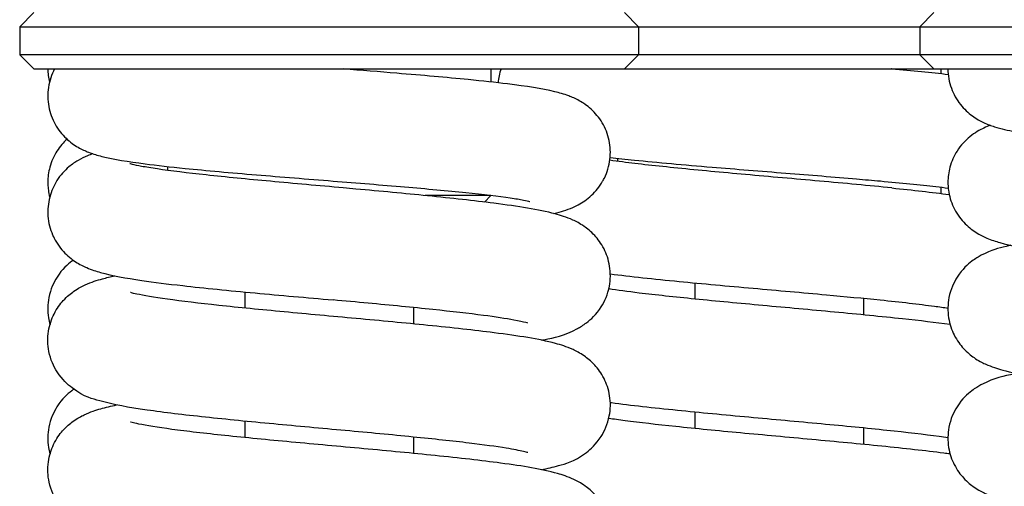
# Model space of a CAD drawing. Units: millimetres. Extents: x 0 to 2942, y 0 to 594.
# Drawn here: x 770 to 772, y 549 to 550 of the extents above; entities that cross this region are included whole.
import ezdxf

# ---------------------------------------------------------------- set-up
doc = ezdxf.new("R2010")
doc.units = ezdxf.units.MM

msp = doc.modelspace()

# ---------------------------------------------------------------- linework, layer by layer
at = {"color": 1, "linetype": 'Continuous'}
for p, q in [((770.099737, 549.751909), (770.074737, 549.726909)), ((771.149737, 549.751909), (771.174737, 549.726909)), ((771.699737, 549.751909), (771.674737, 549.726909)), ((770.074737, 549.726909), (771.174737, 549.726909)), ((770.074737, 549.726909), (770.074737, 549.676909)), ((771.174737, 549.726909), (771.674737, 549.726909)), ((771.174737, 549.726909), (771.174737, 549.676909)), ((771.674737, 549.726909), (772.774737, 549.726909)), ((771.674737, 549.726909), (771.674737, 549.676909)), ((771.174737, 549.676909), (770.074737, 549.676909)), ((770.099737, 549.651909), (770.074737, 549.676909)), ((771.149737, 549.651909), (771.174737, 549.676909)), ((771.674737, 549.676909), (771.174737, 549.676909)), ((772.774737, 549.676909), (771.674737, 549.676909)), ((771.699737, 549.651909), (771.674737, 549.676909)), ((770.099737, 549.651909), (771.149737, 549.651909)), ((770.650009, 549.651908), (770.650003, 549.651909)), ((770.912237, 549.651909), (770.912237, 549.628703)), ((771.149737, 549.651909), (771.699737, 549.651909)), ((771.699737, 549.651909), (772.749737, 549.651909)), ((771.712237, 549.651909), (771.712237, 549.643168)), ((771.137237, 549.493144), (771.137237, 549.487836)), ((770.337237, 549.478625), (770.337237, 549.471739)), ((771.712237, 549.441871), (771.712237, 549.430628)), ((770.912237, 549.426909), (770.795218, 549.426909)), ((770.900738, 549.415409), (770.912237, 549.426909)), ((770.912237, 549.427406), (770.912237, 549.426909)), ((771.274737, 549.271743), (771.274737, 549.243664)), ((770.474737, 549.255644), (770.474737, 549.227021)), ((771.574737, 549.244502), (771.574737, 549.215502)), ((770.774737, 549.227959), (770.774737, 549.198859)), ((771.274737, 549.042691), (771.274737, 549.013591)), ((770.474737, 549.026048), (770.474737, 548.996948)), ((771.574737, 549.014529), (771.574737, 548.985429)), ((770.774737, 548.997886), (770.774737, 548.968786))]:
    msp.add_line(p, q, dxfattribs=at)
at = {"color": 1, "linetype": 'Continuous', "extrusion": (0, 0, -1)}
for centre, major_axis, start_param, end_param in [((771.614716, 549.552325), (-0.010347, -0.099463), 6.27674603, 6.27692505), ((771.614716, 549.341048), (0.010347, 0.099463), 6.28161276, 6.28318531)]:
    msp.add_ellipse(centre, major_axis=major_axis, ratio=0.47296874, start_param=start_param, end_param=end_param, dxfattribs=at)
at = {"color": 1, "linetype": 'Continuous'}
for points, knots in [([(770.136687, 549.651909), (770.131401, 549.641909), (770.127636, 549.630667), (770.124206, 549.608062), (770.124385, 549.59644), (770.128449, 549.574235), (770.132402, 549.563389), (770.143103, 549.544167), (770.14999, 549.535564), (770.164278, 549.521988), (770.17173, 549.516755), (770.185245, 549.508939), (770.191434, 549.506187), (770.205548, 549.500707), (770.213088, 549.498534), (770.242615, 549.491074), (770.266956, 549.4873), (770.318744, 549.480612), (770.342654, 549.477939), (770.406695, 549.471451), (770.450216, 549.467581), (770.539361, 549.460109), (770.58603, 549.456399), (770.631766, 549.452742)], [0, 0, 0, 0, 0.14590559, 0.14590559, 0.28795673, 0.28795673, 0.43046249, 0.43046249, 0.57262338, 0.57262338, 0.70934363, 0.70934363, 0.84533695, 0.84533695, 1.04808646, 1.04808646, 1.62390009, 1.62390009, 2.01865678, 2.01865678, 2.59259592, 2.59259592, 3.14356496, 3.14356496, 3.14356496, 3.14356496]), ([(771.114091, 549.458082), (771.119121, 549.468267), (771.122569, 549.479639), (771.125349, 549.502358), (771.124831, 549.51397), (771.120134, 549.536021), (771.115881, 549.546722), (771.10471, 549.565544), (771.097653, 549.573886), (771.083285, 549.586895), (771.07593, 549.591836), (771.062558, 549.599282), (771.056425, 549.60191), (771.041964, 549.607337), (771.034068, 549.609518), (771.002585, 549.617124), (770.975714, 549.621103), (770.920895, 549.62784), (770.897478, 549.630371), (770.833925, 549.636657), (770.790395, 549.640465), (770.714268, 549.646776), (770.682113, 549.649351), (770.650009, 549.651908)], [0, 0, 0, 0, 0.14594833, 0.14594833, 0.28796648, 0.28796648, 0.43034452, 0.43034452, 0.57222473, 0.57222473, 0.70797022, 0.70797022, 0.84531146, 0.84531146, 1.05989507, 1.05989507, 1.67265792, 1.67265792, 2.04890521, 2.04890521, 2.61631792, 2.61631792, 3.00314083, 3.00314083, 3.00314083, 3.00314083]), ([(771.724741, 549.651909), (771.724835, 549.640299), (771.726972, 549.628563), (771.734689, 549.607251), (771.740286, 549.597376), (771.753349, 549.580732), (771.760932, 549.573754), (771.775185, 549.563368), (771.781938, 549.559648), (771.795039, 549.553486), (771.801329, 549.551218), (771.819633, 549.545405), (771.831191, 549.54288), (771.860298, 549.537414), (771.878466, 549.534713), (771.917571, 549.529699), (771.938032, 549.527383), (771.997576, 549.52122), (772.040728, 549.517329), (772.128041, 549.50995), (772.172979, 549.506358), (772.260372, 549.499374), (772.30397, 549.495888), (772.384618, 549.489084), (772.422825, 549.485672), (772.488592, 549.479081), (772.517359, 549.475789), (772.549476, 549.471291), (772.558287, 549.469903), (772.571382, 549.46755), (772.576192, 549.466527), (772.580639, 549.46544), (772.581611, 549.465149), (772.581611, 549.465149)], [0, 0, 0, 0, 0.14592657, 0.14592657, 0.28823737, 0.28823737, 0.42875612, 0.42875612, 0.56173366, 0.56173366, 0.71654983, 0.71654983, 1.033764, 1.033764, 1.42030791, 1.42030791, 1.76219088, 1.76219088, 2.33903362, 2.33903362, 2.87299118, 2.87299118, 3.39110081, 3.39110081, 3.89887186, 3.89887186, 4.39272037, 4.39272037, 4.61969155, 4.61969155, 4.8163894, 4.8163894, 4.93006024, 4.93006024, 4.93006024, 4.93006024]), ([(771.800247, 549.551713), (771.796618, 549.550376), (771.792844, 549.548838), (771.781282, 549.543451), (771.772573, 549.538568), (771.755685, 549.524882), (771.747495, 549.516152), (771.735489, 549.497362), (771.731063, 549.487508), (771.725953, 549.468574), (771.724737, 549.459475), (771.724737, 549.450445)], [2.203729181, 2.203729181, 2.203729181, 2.203729181, 2.292988631, 2.292988631, 2.461354031, 2.461354031, 2.619164437, 2.619164437, 2.754209562, 2.754209562, 2.868027352, 2.868027352, 2.868027352, 2.868027352]), ([(770.158849, 549.527177), (770.152403, 549.521248), (770.14617, 549.514079), (770.135489, 549.497362), (770.131063, 549.487508), (770.125953, 549.468574), (770.124737, 549.459475), (770.124737, 549.450445)], [2.493667711, 2.493667711, 2.493667711, 2.493667711, 2.619164437, 2.619164437, 2.754209562, 2.754209562, 2.868027352, 2.868027352, 2.868027352, 2.868027352]), ([(770.204625, 549.501264), (770.20159, 549.50017), (770.198504, 549.498981), (770.190141, 549.495534), (770.184551, 549.492919), (770.173316, 549.486348), (770.167712, 549.482542), (770.154577, 549.471428), (770.147034, 549.463152), (770.135358, 549.444814), (770.130881, 549.43475), (770.125241, 549.413294), (770.124167, 549.401605), (770.125907, 549.378828), (770.128753, 549.367468), (770.133595, 549.356257), (770.133997, 549.35536), (770.134411, 549.354472)], [2.098447581, 2.098447581, 2.098447581, 2.098447581, 2.173448285, 2.173448285, 2.296778493, 2.296778493, 2.404687678, 2.404687678, 2.553574718, 2.553574718, 2.69167909, 2.69167909, 2.836030194, 2.836030194, 2.980715294, 2.980715294, 2.993389861, 2.993389861, 2.993389861, 2.993389861]), ([(771.12434, 549.494595), (771.137865, 549.493039), (771.15222, 549.491503), (771.208293, 549.485803), (771.255849, 549.481608), (771.347714, 549.473967), (771.392598, 549.470404), (771.479407, 549.463459), (771.522479, 549.459983), (771.576839, 549.455316), (771.59099, 549.454073), (771.604664, 549.452833)], [1.56809741, 1.56809741, 1.56809741, 1.56809741, 1.79807137, 1.79807137, 2.4189019, 2.4189019, 2.94865922, 2.94865922, 3.46520624, 3.46520624, 3.65254762, 3.65254762, 3.65254762, 3.65254762]), ([(770.650011, 549.440631), (770.606514, 549.444486), (770.562131, 549.448394), (770.479898, 549.455988), (770.440833, 549.459779), (770.373003, 549.467106), (770.343023, 549.470762), (770.308823, 549.475801), (770.299295, 549.477365), (770.284626, 549.480086), (770.279019, 549.481294), (770.272481, 549.482909), (770.270729, 549.483462), (770.270729, 549.483462)], [0, 0, 0, 0, 0.52445051, 0.52445051, 1.03373142, 1.03373142, 1.528719, 1.528719, 1.75702735, 1.75702735, 1.95817386, 1.95817386, 2.11242857, 2.11242857, 2.11242857, 2.11242857]), ([(771.624989, 549.440518), (771.585016, 549.444542), (771.540922, 549.448608), (771.453036, 549.456487), (771.408175, 549.460408), (771.323162, 549.468049), (771.281833, 549.471873), (771.208025, 549.479304), (771.174366, 549.48302), (771.138535, 549.487643), (771.130904, 549.488683), (771.12379, 549.489708)], [0, 0, 0, 0, 0.54558432, 0.54558432, 1.07185129, 1.07185129, 1.58523333, 1.58523333, 2.0862333, 2.0862333, 2.23132637, 2.23132637, 2.23132637, 2.23132637]), ([(771.024315, 549.39496), (771.027494, 549.395742), (771.030628, 549.396563), (771.04408, 549.400318), (771.05464, 549.403623), (771.074999, 549.414629), (771.083339, 549.420137), (771.098547, 549.434272), (771.105537, 549.442769), (771.11219, 549.454357), (771.113302, 549.456457), (771.114345, 549.4586)], [2.054479086, 2.054479086, 2.054479086, 2.054479086, 2.13587266, 2.13587266, 2.407006526, 2.407006526, 2.561671873, 2.561671873, 2.704942729, 2.704942729, 2.73567722, 2.73567722, 2.73567722, 2.73567722]), ([(770.124737, 549.450445), (770.124737, 549.449288), (770.124757, 549.448131), (770.124913, 549.443502), (770.125207, 549.440033), (770.126237, 549.432447), (770.127062, 549.428323), (770.128128, 549.424274)], [0, 0, 0, 0, 0.014632975, 0.014632975, 0.058577, 0.058577, 0.111616503, 0.111616503, 0.111616503, 0.111616503]), ([(770.631766, 549.452742), (770.675023, 549.449297), (770.718591, 549.445805), (770.798236, 549.43902), (770.835523, 549.435633), (770.898995, 549.429108), (770.926411, 549.425851), (770.956054, 549.421484), (770.963984, 549.420155), (770.975098, 549.418016), (770.978916, 549.417126), (770.981349, 549.41648), (770.981724, 549.416366), (770.981724, 549.416366)], [0, 0, 0, 0, 0.52109112, 0.52109112, 1.02745413, 1.02745413, 1.51899323, 1.51899323, 1.74228122, 1.74228122, 1.92964587, 1.92964587, 1.99979399, 1.99979399, 1.99979399, 1.99979399]), ([(771.002342, 549.170016), (771.003746, 549.170304), (771.005137, 549.170594), (771.026085, 549.175046), (771.040605, 549.176864), (771.07103, 549.193238), (771.076312, 549.196381), (771.090058, 549.206858), (771.099423, 549.214959), (771.114538, 549.238848), (771.120208, 549.251307), (771.125111, 549.277342), (771.125289, 549.289916), (771.12154, 549.313067), (771.117779, 549.323522), (771.108238, 549.342258), (771.102343, 549.349895), (771.089906, 549.363413), (771.083581, 549.368327), (771.070201, 549.377574), (771.063819, 549.38078), (771.046004, 549.388906), (771.036512, 549.391697), (770.996349, 549.402467), (770.961845, 549.407631), (770.882688, 549.417778), (770.84282, 549.422126), (770.759285, 549.430521), (770.716035, 549.434563), (770.664837, 549.439271), (770.657426, 549.439951), (770.650011, 549.440631)], [55.81026009, 55.81026009, 55.81026009, 55.81026009, 55.82957973, 55.82957973, 56.10396378, 56.10396378, 56.1544988, 56.1544988, 56.21694558, 56.21694558, 56.25765504, 56.25765504, 56.28972148, 56.28972148, 56.32153302, 56.32153302, 56.35922327, 56.35922327, 56.4077428, 56.4077428, 56.4769684, 56.4769684, 56.6232828, 56.6232828, 57.07027955, 57.07027955, 57.42039374, 57.42039374, 57.74969865, 57.74969865, 57.80530483, 57.80530483, 57.80530483, 57.80530483]), ([(771.604672, 549.452832), (771.641394, 549.449517), (771.675328, 549.446159), (771.711078, 549.442026), (771.718383, 549.441135), (771.725243, 549.440253)], [0, 0, 0, 0, 0.503053285, 0.503053285, 0.640211031, 0.640211031, 0.640211031, 0.640211031]), ([(771.724737, 549.450445), (771.724737, 549.449288), (771.724757, 549.448131), (771.724913, 549.443502), (771.725207, 549.440033), (771.727087, 549.426186), (771.73015, 549.415935), (771.739286, 549.396452), (771.745742, 549.387175), (771.759723, 549.372162), (771.767309, 549.36619), (771.781321, 549.357209), (771.787854, 549.354008), (771.802158, 549.34793), (771.809632, 549.345552), (771.837283, 549.337838), (771.858794, 549.334078), (771.906803, 549.327045), (771.931184, 549.324017), (771.996089, 549.316797), (772.040098, 549.312549), (772.127726, 549.304626), (772.17194, 549.30084), (772.215621, 549.297103)], [0, 0, 0, 0, 0.01463298, 0.01463298, 0.058577, 0.058577, 0.191659, 0.191659, 0.33685541, 0.33685541, 0.47806546, 0.47806546, 0.61778821, 0.61778821, 0.81304378, 0.81304378, 1.33711601, 1.33711601, 1.75337293, 1.75337293, 2.34168184, 2.34168184, 2.8677682, 2.8677682, 2.8677682, 2.8677682]), ([(770.133975, 549.355421), (770.138753, 549.344877), (770.145338, 549.335254), (770.159478, 549.319933), (770.167054, 549.313912), (770.181178, 549.304759), (770.18782, 549.301473), (770.202568, 549.295144), (770.210364, 549.292648), (770.239615, 549.284451), (770.262851, 549.280387), (770.313284, 549.273008), (770.337717, 549.269943), (770.402856, 549.262572), (770.447009, 549.258208), (770.537631, 549.24978), (770.585194, 549.245592), (770.631765, 549.241465)], [0, 0, 0, 0, 0.15013668, 0.15013668, 0.29275943, 0.29275943, 0.43584326, 0.43584326, 0.63926903, 0.63926903, 1.19073058, 1.19073058, 1.59862723, 1.59862723, 2.18292715, 2.18292715, 2.74439924, 2.74439924, 2.74439924, 2.74439924]), ([(771.836405, 549.338702), (771.833595, 549.338058), (771.830828, 549.337395), (771.814477, 549.333299), (771.802528, 549.330556), (771.77924, 549.318253), (771.773838, 549.315097), (771.759889, 549.304584), (771.750474, 549.296553), (771.7352, 549.272694), (771.729453, 549.260271), (771.724406, 549.234223), (771.724158, 549.221628), (771.727804, 549.198421), (771.731522, 549.18793), (771.741, 549.169124), (771.746877, 549.161444), (771.759293, 549.147852), (771.76562, 549.142905), (771.778982, 549.133614), (771.785354, 549.130393), (771.803016, 549.122287), (771.812394, 549.119502), (771.852481, 549.108645), (771.886916, 549.103492), (771.966094, 549.09332), (772.005941, 549.088969), (772.089449, 549.080569), (772.132687, 549.076526), (772.219417, 549.068549), (772.262867, 549.064614), (772.345681, 549.056837), (772.385089, 549.052993), (772.455409, 549.045475), (772.486535, 549.04179), (772.535804, 549.034938), (772.554922, 549.031663), (772.570957, 549.028154), (772.574238, 549.027317), (772.577177, 549.026481), (772.57779, 549.026271), (772.577787, 549.026274)], [2.72746986, 2.72746986, 2.72746986, 2.72746986, 2.76750476, 2.76750476, 2.96743922, 2.96743922, 3.01982695, 3.01982695, 3.08295385, 3.08295385, 3.12385554, 3.12385554, 3.15597896, 3.15597896, 3.18774802, 3.18774802, 3.22531654, 3.22531654, 3.27364552, 3.27364552, 3.34239587, 3.34239587, 3.48638875, 3.48638875, 3.93477338, 3.93477338, 4.28515149, 4.28515149, 4.61451201, 4.61451201, 4.93729139, 4.93729139, 5.25514725, 5.25514725, 5.56482344, 5.56482344, 5.85161244, 5.85161244, 5.95585137, 5.95585137, 6.01484855, 6.01484855, 6.01484855, 6.01484855]), ([(770.169982, 549.312144), (770.169175, 549.311566), (770.168352, 549.310962), (770.159889, 549.304584), (770.150474, 549.296553), (770.1352, 549.272694), (770.129453, 549.260271), (770.124406, 549.234223), (770.124158, 549.221628), (770.126641, 549.205823), (770.127536, 549.20182), (770.128617, 549.197991)], [3.012876477, 3.012876477, 3.012876477, 3.012876477, 3.019826946, 3.019826946, 3.082953851, 3.082953851, 3.123855535, 3.123855535, 3.155978964, 3.155978964, 3.167369236, 3.167369236, 3.167369236, 3.167369236]), ([(770.977788, 548.970233), (770.977787, 548.970235), (770.977748, 548.97025), (770.977082, 548.970468), (770.974251, 548.971307), (770.963212, 548.973888), (770.952708, 548.975937), (770.921924, 548.980959), (770.899357, 548.984053), (770.844036, 548.99073), (770.810273, 548.994341), (770.735945, 549.001757), (770.695144, 549.005568), (770.61119, 549.013288), (770.568019, 549.017198), (770.483757, 549.025111), (770.442729, 549.029112), (770.366441, 549.037303), (770.331434, 549.041478), (770.268091, 549.050616), (770.241972, 549.054989), (770.203624, 549.066165), (770.191459, 549.067693), (770.160093, 549.091217), (770.150656, 549.099219), (770.135312, 549.123066), (770.129533, 549.135474), (770.124425, 549.161527), (770.124146, 549.174131), (770.127749, 549.197361), (770.131448, 549.207868), (770.140899, 549.226704), (770.146768, 549.234402), (770.159176, 549.248026), (770.165503, 549.252987), (770.178858, 549.262296), (770.185226, 549.265524), (770.202824, 549.273622), (770.212154, 549.276405), (770.22887, 549.280951), (770.236123, 549.282698), (770.243667, 549.284323)], [50.26004666, 50.26004666, 50.26004666, 50.26004666, 50.27464704, 50.27464704, 50.39397025, 50.39397025, 50.58749116, 50.58749116, 50.85268187, 50.85268187, 51.1534528, 51.1534528, 51.46740371, 51.46740371, 51.7873454, 51.7873454, 52.11218622, 52.11218622, 52.44587156, 52.44587156, 52.81377411, 52.81377411, 53.01094188, 53.01094188, 53.074369, 53.074369, 53.11535313, 53.11535313, 53.14750137, 53.14750137, 53.17925269, 53.17925269, 53.21676964, 53.21676964, 53.26501786, 53.26501786, 53.33356823, 53.33356823, 53.47659273, 53.47659273, 53.58059514, 53.58059514, 53.58059514, 53.58059514]), ([(771.12467, 549.287779), (771.160041, 549.283278), (771.201836, 549.278814), (771.288231, 549.270382), (771.333421, 549.266295), (771.421986, 549.258418), (771.466468, 549.254521), (771.541947, 549.247649), (771.574436, 549.244595), (771.604445, 549.241577)], [0.45443912, 0.45443912, 0.45443912, 0.45443912, 1.05071518, 1.05071518, 1.59912681, 1.59912681, 2.12226184, 2.12226184, 2.53432981, 2.53432981, 2.53432981, 2.53432981]), ([(771.002668, 548.939904), (771.01294, 548.942028), (771.022703, 548.94439), (771.045787, 548.951099), (771.058008, 548.952519), (771.089689, 548.976454), (771.099093, 548.984501), (771.114333, 549.008366), (771.120063, 549.020797), (771.125078, 549.046842), (771.125311, 549.059433), (771.121642, 549.082628), (771.117915, 549.093111), (771.108423, 549.111902), (771.102543, 549.119572), (771.090121, 549.133148), (771.083795, 549.138088), (771.070429, 549.147369), (771.064055, 549.150587), (771.04636, 549.158697), (771.036958, 549.161483), (770.996843, 549.172324), (770.962376, 549.177481), (770.883177, 549.187649), (770.843323, 549.192), (770.759808, 549.200398), (770.716566, 549.204441), (770.629836, 549.212418), (770.586389, 549.216352), (770.503589, 549.224129), (770.464191, 549.227973), (770.3939, 549.23549), (770.362791, 549.239174), (770.313566, 549.246025), (770.294471, 549.249298), (770.278476, 549.252802), (770.275207, 549.253637), (770.272291, 549.254468), (770.271684, 549.254676), (770.271687, 549.254672)], [49.52999947, 49.52999947, 49.52999947, 49.52999947, 49.67129574, 49.67129574, 49.87024599, 49.87024599, 49.93322171, 49.93322171, 49.97408132, 49.97408132, 50.00619217, 50.00619217, 50.03797039, 50.03797039, 50.07556537, 50.07556537, 50.12393579, 50.12393579, 50.19278908, 50.19278908, 50.33728234, 50.33728234, 50.78554057, 50.78554057, 51.13584051, 51.13584051, 51.46518461, 51.46518461, 51.7879556, 51.7879556, 52.10580187, 52.10580187, 52.41545705, 52.41545705, 52.70217814, 52.70217814, 52.80630874, 52.80630874, 52.86496581, 52.86496581, 52.86496581, 52.86496581]), ([(771.122044, 549.261572), (771.137493, 549.259249), (771.155656, 549.256829), (771.20524, 549.250842), (771.238983, 549.247232), (771.313281, 549.239817), (771.354072, 549.236007), (771.438015, 549.228287), (771.481186, 549.224377), (771.565457, 549.216464), (771.606494, 549.212463), (771.674742, 549.205139), (771.703062, 549.201839), (771.728488, 549.198451)], [4.87101564, 4.87101564, 4.87101564, 4.87101564, 5.07785247, 5.07785247, 5.37857985, 5.37857985, 5.69251378, 5.69251378, 6.01244546, 6.01244546, 6.3372743, 6.3372743, 6.60134737, 6.60134737, 6.60134737, 6.60134737]), ([(770.977788, 549.200307), (770.977797, 549.200298), (770.976437, 549.200752), (770.969958, 549.20245), (770.96255, 549.204094), (770.939164, 549.208373), (770.9207, 549.211184), (770.873146, 549.217441), (770.842623, 549.220934), (770.77347, 549.228182), (770.734441, 549.231945), (770.67352, 549.237633), (770.652694, 549.239547), (770.631765, 549.241465)], [56.54323197, 56.54323197, 56.54323197, 56.54323197, 56.63164033, 56.63164033, 56.79887887, 56.79887887, 57.04432574, 57.04432574, 57.33712, 57.33712, 57.64806052, 57.64806052, 57.80530363, 57.80530363, 57.80530363, 57.80530363]), ([(771.604445, 549.241576), (771.640581, 549.237817), (771.673359, 549.23408), (771.709311, 549.229317), (771.717342, 549.228189), (771.724777, 549.227083)], [0.000218621, 0.000218621, 0.000218621, 0.000218621, 0.313137524, 0.313137524, 0.410543571, 0.410543571, 0.410543571, 0.410543571]), ([(771.847129, 549.11093), (771.845767, 549.110651), (771.844417, 549.110369), (771.823544, 549.105938), (771.809005, 549.104063), (771.778734, 549.087881), (771.77341, 549.084734), (771.759592, 549.074246), (771.750208, 549.066171), (771.735035, 549.042293), (771.729336, 549.029848), (771.724379, 549.003808), (771.724175, 548.991225), (771.727886, 548.968054), (771.73163, 548.957585), (771.741149, 548.938823), (771.747036, 548.93117), (771.759466, 548.917624), (771.765791, 548.912698), (771.779165, 548.903435), (771.785543, 548.900223), (771.8033, 548.892105), (771.812749, 548.889317), (771.852899, 548.87851), (771.887399, 548.873348), (771.9666, 548.863189), (772.006463, 548.85884), (772.08999, 548.850444), (772.133238, 548.846402), (772.219968, 548.838425), (772.26341, 548.834491), (772.34619, 548.826715), (772.385571, 548.822871), (772.45582, 548.815355), (772.486903, 548.811671), (772.536064, 548.804823), (772.555125, 548.801552), (772.57106, 548.798056), (772.574312, 548.797225), (772.577194, 548.796402), (772.57779, 548.796198), (772.577787, 548.796201)], [8.9601581, 8.9601581, 8.9601581, 8.9601581, 8.97889877, 8.97889877, 9.25268042, 9.25268042, 9.30387496, 9.30387496, 9.36657162, 9.36657162, 9.40735259, 9.40735259, 9.43944009, 9.43944009, 9.47123564, 9.47123564, 9.50888036, 9.50888036, 9.55732863, 9.55732863, 9.62637594, 9.62637594, 9.77181605, 9.77181605, 10.21957042, 10.21957042, 10.56975519, 10.56975519, 10.89907501, 10.89907501, 11.22183358, 11.22183358, 11.53966566, 11.53966566, 11.84928964, 11.84928964, 12.1359099, 12.1359099, 12.23987981, 12.23987981, 12.29803386, 12.29803386, 12.29803386, 12.29803386]), ([(770.171207, 549.082938), (770.169913, 549.082035), (770.168578, 549.081066), (770.159592, 549.074246), (770.150208, 549.066171), (770.135035, 549.042293), (770.129336, 549.029848), (770.124379, 549.003808), (770.124175, 548.991225), (770.126685, 548.975553), (770.127563, 548.97165), (770.128618, 548.967912)], [9.292511631, 9.292511631, 9.292511631, 9.292511631, 9.30387496, 9.30387496, 9.366571622, 9.366571622, 9.407352593, 9.407352593, 9.43944009, 9.43944009, 9.450560027, 9.450560027, 9.450560027, 9.450560027]), ([(771.12462, 549.059262), (771.125299, 549.059173), (771.12598, 549.059083), (771.161134, 549.054495), (771.200837, 549.050116), (771.284153, 549.041681), (771.327299, 549.037632), (771.414015, 549.029644), (771.457539, 549.025706), (771.540684, 549.017921), (771.580345, 549.014072), (771.651355, 549.00654), (771.682904, 549.002845), (771.714489, 548.998514), (771.719767, 548.997759), (771.724777, 548.997012)], [4.98777282, 4.98777282, 4.98777282, 4.98777282, 4.99476064, 4.99476064, 5.34713985, 5.34713985, 5.67690878, 5.67690878, 5.99989332, 5.99989332, 6.31797943, 6.31797943, 6.62815522, 6.62815522, 6.69375982, 6.69375982, 6.69375982, 6.69375982]), ([(770.977789, 548.74016), (770.977799, 548.74015), (770.976581, 548.74056), (770.970597, 548.74215), (770.963519, 548.743745), (770.940965, 548.74793), (770.922989, 548.750703), (770.876395, 548.756903), (770.846289, 548.760379), (770.777821, 548.767603), (770.739037, 548.77136), (770.65747, 548.778994), (770.614621, 548.782873), (770.529436, 548.790717), (770.487137, 548.794682), (770.407118, 548.802745), (770.369548, 548.806839), (770.30142, 548.815448), (770.271693, 548.81986), (770.227785, 548.828883), (770.212932, 548.831735), (770.185531, 548.84417), (770.178681, 548.847579), (770.162304, 548.859234), (770.152608, 548.866929), (770.136505, 548.890716), (770.130396, 548.902952), (770.12465, 548.929045), (770.12406, 548.941735), (770.127204, 548.965206), (770.130706, 548.975874), (770.139871, 548.995015), (770.145658, 549.002897), (770.157966, 549.01685), (770.1643, 549.021962), (770.177584, 549.031468), (770.183914, 549.034767), (770.200903, 549.0428), (770.209784, 549.045564), (770.227835, 549.050685), (770.237089, 549.052914), (770.246804, 549.05494)], [43.97686135, 43.97686135, 43.97686135, 43.97686135, 44.06031392, 44.06031392, 44.22449077, 44.22449077, 44.46729482, 44.46729482, 44.75894387, 44.75894387, 45.06946342, 45.06946342, 45.38757955, 45.38757955, 45.71051653, 45.71051653, 46.03999156, 46.03999156, 46.3884174, 46.3884174, 46.64700119, 46.64700119, 46.72112966, 46.72112966, 46.78810421, 46.78810421, 46.82995746, 46.82995746, 46.86238041, 46.86238041, 46.8939618, 46.8939618, 46.93095722, 46.93095722, 46.97838662, 46.97838662, 47.04495787, 47.04495787, 47.17866628, 47.17866628, 47.31150292, 47.31150292, 47.31150292, 47.31150292]), ([(771.002393, 548.709881), (771.002443, 548.709892), (771.002492, 548.709902), (771.021154, 548.713721), (771.036024, 548.716637), (771.063236, 548.728764), (771.070333, 548.73222), (771.087132, 548.744165), (771.096833, 548.751855), (771.11295, 548.775642), (771.119064, 548.787875), (771.12482, 548.813969), (771.125416, 548.82666), (771.122279, 548.850135), (771.11878, 548.860805), (771.10962, 548.879952), (771.103835, 548.887836), (771.091529, 548.901795), (771.085194, 548.906909), (771.071912, 548.916419), (771.065582, 548.919719), (771.048603, 548.927751), (771.039728, 548.930515), (771.001875, 548.941261), (770.970447, 548.946122), (770.895568, 548.956138), (770.856059, 548.960563), (770.773002, 548.969055), (770.730003, 548.973114), (770.64333, 548.981117), (770.599712, 548.98506), (770.516111, 548.992857), (770.476094, 548.996712), (770.404107, 549.004265), (770.371954, 549.007973), (770.320155, 549.014935), (770.299675, 549.018273), (770.281257, 549.022081), (770.277232, 549.023042), (770.272795, 549.024232), (770.271689, 549.024598), (770.271689, 549.024597)], [43.24409883, 43.24409883, 43.24409883, 43.24409883, 43.24478406, 43.24478406, 43.50162498, 43.50162498, 43.57941892, 43.57941892, 43.64646023, 43.64646023, 43.68832808, 43.68832808, 43.72075584, 43.72075584, 43.75233464, 43.75233464, 43.78932163, 43.78932163, 43.83673775, 43.83673775, 43.90327763, 43.90327763, 44.03684222, 44.03684222, 44.46219781, 44.46219781, 44.81789103, 44.81789103, 45.14828832, 45.14828832, 45.47157623, 45.47157623, 45.78998938, 45.78998938, 46.10085627, 46.10085627, 46.39143806, 46.39143806, 46.50187698, 46.50187698, 46.5817805, 46.5817805, 46.5817805, 46.5817805]), ([(771.122045, 549.031502), (771.130809, 549.030181), (771.140452, 549.028828), (771.176755, 549.024058), (771.207331, 549.020563), (771.276573, 549.013312), (771.315633, 549.009547), (771.397555, 549.001902), (771.440475, 548.998019), (771.525609, 548.990167), (771.567784, 548.986198), (771.647398, 548.978121), (771.684679, 548.97402), (771.721186, 548.96934), (771.724867, 548.968861), (771.728487, 548.96838)], [11.15424385, 11.15424385, 11.15424385, 11.15424385, 11.27149284, 11.27149284, 11.5644327, 11.5644327, 11.87542686, 11.87542686, 12.19377678, 12.19377678, 12.51692936, 12.51692936, 12.84682875, 12.84682875, 12.88453497, 12.88453497, 12.88453497, 12.88453497])]:
    msp.add_open_spline(points, degree=3, knots=knots, dxfattribs=at)
for points in [[(770.124741, 549.651909), (770.124805, 549.64398), (770.125822, 549.635992), (770.127705, 549.628287)], [(770.930379, 549.651909), (770.927656, 549.644033), (770.925874, 549.635676), (770.925131, 549.627252)], [(771.624774, 549.651816), (771.624436, 549.651847), (771.624098, 549.651878), (771.62376, 549.651909)], [(771.725343, 549.641694), (771.695662, 549.64511), (771.661555, 549.648485), (771.624774, 549.651816)], [(771.625063, 549.440511), (771.662388, 549.436628), (771.696793, 549.432724), (771.727063, 549.428713)]]:
    msp.add_open_spline(points, degree=3, dxfattribs=at)

doc.saveas('drawing.dxf')
